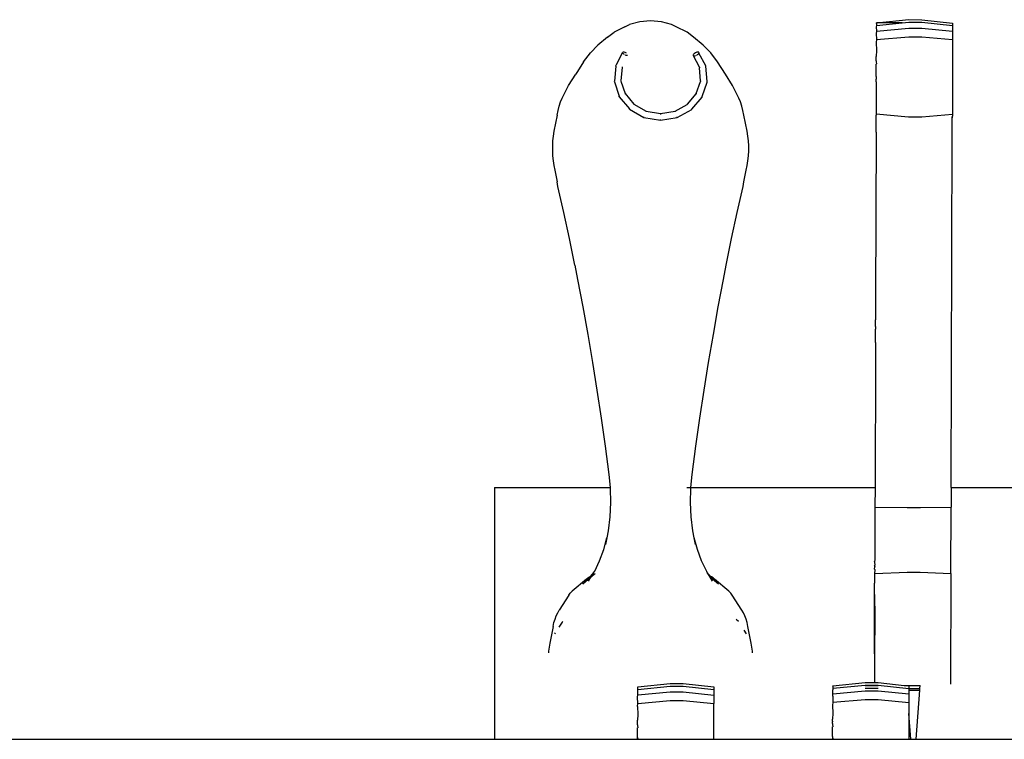
# Model space of a CAD drawing. Units: metres. Extents: x 1.2 to 15, y 7.5 to 13.7.
# Drawn here: x 2.7 to 2.8, y 8.9 to 9 of the extents above; entities that cross this region are included whole.
import ezdxf

# ---------------------------------------------------------------- set-up
doc = ezdxf.new("R2010")
doc.units = ezdxf.units.M
doc.layers.add('Edges', color=7, linetype='Continuous')

# ---------------------------------------------------------------- blocks, each defined once
blk = doc.blocks.new('Restaurant+Counter ls')
at = {"layer": 'Edges'}
for p, q in [((-0.08753, 0.19997), (-0.08688, 0.20029)), ((-0.0855, 0.20066), (-0.08688, 0.20029)), ((-0.08403, 0.20079), (-0.0855, 0.20066)), ((-0.08256, 0.20066), (-0.08403, 0.20079)), ((-0.08119, 0.20029), (-0.08256, 0.20066)), ((-0.08053, 0.19997), (-0.08119, 0.20029)), ((-0.0534, 0.2005), (-0.04901, 0.20094)), ((-0.0534, 0.20043), (-0.0534, 0.2005)), ((-0.04989, 0.20049), (-0.0534, 0.2005)), ((-0.0534, 0.20015), (-0.04989, 0.20049)), ((-0.0534, 0.20043), (-0.0534, 0.20015)), ((-0.04989, 0.20049), (-0.04901, 0.20058)), ((-0.04901, 0.20094), (-0.04723, 0.20093)), ((-0.04901, 0.20058), (-0.04723, 0.20058)), ((-0.04723, 0.20093), (-0.04308, 0.20048)), ((-0.04723, 0.20058), (-0.04308, 0.20013)), ((-0.04308, 0.20048), (-0.04308, 0.20013)), ((-0.08986, 0.19858), (-0.08898, 0.19925)), ((-0.08753, 0.19997), (-0.08898, 0.19925)), ((-0.07908, 0.19925), (-0.08053, 0.19997)), ((-0.0782, 0.19858), (-0.07908, 0.19925)), ((-0.0534, 0.20015), (-0.05341, 0.19995)), ((-0.05341, 0.19995), (-0.0534, 0.19939)), ((-0.0534, 0.19939), (-0.05341, 0.19908)), ((-0.05341, 0.19908), (-0.0534, 0.19825)), ((-0.0534, 0.19939), (-0.04901, 0.1998)), ((-0.04901, 0.1998), (-0.04723, 0.1998)), ((-0.04723, 0.1998), (-0.04308, 0.19938)), ((-0.04308, 0.20013), (-0.04308, 0.19938)), ((-0.04308, 0.19938), (-0.04308, 0.19824)), ((-0.08986, 0.19858), (-0.09118, 0.19747)), ((-0.07689, 0.19747), (-0.0782, 0.19858)), ((-0.0534, 0.19825), (-0.05342, 0.19782)), ((-0.05342, 0.19782), (-0.0534, 0.19676)), ((-0.0534, 0.19825), (-0.04901, 0.19863)), ((-0.04901, 0.19863), (-0.04723, 0.19863)), ((-0.04723, 0.19863), (-0.04308, 0.19824)), ((-0.04308, 0.19824), (-0.0431, 0.18813)), ((-0.09313, 0.19521), (-0.09219, 0.19643)), ((-0.09219, 0.19643), (-0.09118, 0.19747)), ((-0.08784, 0.19649), (-0.08874, 0.19474)), ((-0.08782, 0.19644), (-0.08784, 0.19649)), ((-0.08778, 0.19637), (-0.08782, 0.19644)), ((-0.08771, 0.19631), (-0.08778, 0.19637)), ((-0.08777, 0.19656), (-0.08771, 0.19657)), ((-0.08771, 0.19657), (-0.08763, 0.19657)), ((-0.08763, 0.19624), (-0.08771, 0.19631)), ((-0.08763, 0.19657), (-0.08753, 0.19654)), ((-0.08753, 0.19654), (-0.08742, 0.1965)), ((-0.08742, 0.1965), (-0.08732, 0.19645)), ((-0.07814, 0.19629), (-0.0782, 0.19622)), ((-0.07805, 0.19635), (-0.07814, 0.19629)), ((-0.07795, 0.19642), (-0.07805, 0.19635)), ((-0.07785, 0.19647), (-0.07795, 0.19642)), ((-0.07774, 0.19651), (-0.07785, 0.19647)), ((-0.07765, 0.19653), (-0.07774, 0.19651)), ((-0.07756, 0.19654), (-0.07765, 0.19653)), ((-0.0775, 0.19653), (-0.07756, 0.19654)), ((-0.07756, 0.19627), (-0.07753, 0.1963)), ((-0.07746, 0.1965), (-0.0775, 0.19653)), ((-0.07748, 0.19637), (-0.07746, 0.1964)), ((-0.07744, 0.19645), (-0.07746, 0.1965)), ((-0.07746, 0.1964), (-0.07744, 0.19645)), ((-0.07654, 0.19469), (-0.07746, 0.1964)), ((-0.07587, 0.19643), (-0.07689, 0.19747)), ((-0.07493, 0.19521), (-0.07587, 0.19643)), ((-0.0534, 0.19676), (-0.05342, 0.19595)), ((-0.09313, 0.19521), (-0.09418, 0.19357)), ((-0.08758, 0.1962), (-0.08763, 0.19624)), ((-0.08743, 0.19612), (-0.08747, 0.19615)), ((-0.08732, 0.19608), (-0.08743, 0.19612)), ((-0.08722, 0.19606), (-0.08732, 0.19608)), ((-0.08717, 0.19606), (-0.08722, 0.19606)), ((-0.07824, 0.19616), (-0.07826, 0.1961)), ((-0.07826, 0.1961), (-0.07824, 0.19606)), ((-0.0782, 0.19622), (-0.07824, 0.19616)), ((-0.07824, 0.19606), (-0.0782, 0.19603)), ((-0.0782, 0.19603), (-0.07814, 0.19602)), ((-0.07739, 0.19449), (-0.0782, 0.19603)), ((-0.07814, 0.19602), (-0.07806, 0.19603)), ((-0.07806, 0.19603), (-0.07796, 0.19605)), ((-0.07796, 0.19605), (-0.07791, 0.19607)), ((-0.0778, 0.19611), (-0.07775, 0.19614)), ((-0.07775, 0.19614), (-0.07765, 0.1962)), ((-0.07765, 0.1962), (-0.07756, 0.19627)), ((-0.07388, 0.19357), (-0.07493, 0.19521)), ((-0.05342, 0.1959), (-0.05342, 0.19595)), ((-0.05342, 0.19585), (-0.05342, 0.1959)), ((-0.05342, 0.19569), (-0.05342, 0.19585)), ((-0.05342, 0.19561), (-0.05342, 0.19569)), ((-0.05342, 0.19536), (-0.05342, 0.19561)), ((-0.05342, 0.19536), (-0.05342, 0.19523)), ((-0.05342, 0.19523), (-0.0534, 0.19495)), ((-0.05342, 0.19491), (-0.0534, 0.19495)), ((-0.08874, 0.19464), (-0.08892, 0.19262)), ((-0.08876, 0.19469), (-0.08874, 0.19474)), ((-0.08874, 0.19464), (-0.08876, 0.19469)), ((-0.08788, 0.19447), (-0.08805, 0.1927)), ((-0.08783, 0.19455), (-0.08789, 0.19452)), ((-0.08789, 0.19452), (-0.08788, 0.19447)), ((-0.07739, 0.19449), (-0.07741, 0.19443)), ((-0.07741, 0.19443), (-0.07739, 0.19439)), ((-0.07725, 0.19266), (-0.07739, 0.19439)), ((-0.07652, 0.19465), (-0.07654, 0.19469)), ((-0.07653, 0.19462), (-0.07652, 0.19465)), ((-0.07637, 0.19257), (-0.07653, 0.19462)), ((-0.05342, 0.19476), (-0.05342, 0.19491)), ((-0.05342, 0.19438), (-0.05342, 0.19476)), ((-0.05342, 0.19421), (-0.05342, 0.19438)), ((-0.05342, 0.1938), (-0.05342, 0.19421)), ((-0.05342, 0.19363), (-0.05342, 0.1938)), ((-0.05342, 0.19322), (-0.05342, 0.19363)), ((-0.09514, 0.19202), (-0.09418, 0.19357)), ((-0.08894, 0.19257), (-0.08892, 0.19262)), ((-0.08892, 0.19252), (-0.08894, 0.19257)), ((-0.08892, 0.19252), (-0.08827, 0.19058)), ((-0.08805, 0.1927), (-0.08803, 0.19266)), ((-0.08803, 0.19266), (-0.08805, 0.19261)), ((-0.08805, 0.19261), (-0.08749, 0.19095)), ((-0.07782, 0.19092), (-0.07725, 0.19257)), ((-0.07725, 0.19266), (-0.07726, 0.19262)), ((-0.07726, 0.19262), (-0.07725, 0.19257)), ((-0.07703, 0.19054), (-0.07637, 0.19248)), ((-0.07636, 0.19252), (-0.07637, 0.19257)), ((-0.07637, 0.19248), (-0.07636, 0.19252)), ((-0.07292, 0.19202), (-0.07388, 0.19357)), ((-0.05343, 0.19267), (-0.05341, 0.19288)), ((-0.05342, 0.19252), (-0.05343, 0.19267)), ((-0.05342, 0.19252), (-0.05343, 0.19219)), ((-0.05342, 0.19322), (-0.05342, 0.19305)), ((-0.05342, 0.19305), (-0.05341, 0.19288)), ((-0.096, 0.19031), (-0.09514, 0.19202)), ((-0.08749, 0.19095), (-0.08747, 0.19091)), ((-0.07206, 0.19031), (-0.07292, 0.19202)), ((-0.05343, 0.19219), (-0.05342, 0.19207)), ((-0.05342, 0.19207), (-0.05343, 0.19182)), ((-0.05343, 0.19182), (-0.05342, 0.19174)), ((-0.05342, 0.19174), (-0.05342, 0.19158)), ((-0.05342, 0.19158), (-0.05342, 0.19153)), ((-0.05342, 0.19153), (-0.05342, 0.19148)), ((-0.05342, 0.19148), (-0.05341, 0.19059)), ((-0.0964, 0.18921), (-0.09622, 0.18978)), ((-0.09622, 0.18978), (-0.096, 0.19031)), ((-0.08829, 0.19053), (-0.08827, 0.19058)), ((-0.08827, 0.19049), (-0.08829, 0.19053)), ((-0.08827, 0.19049), (-0.08689, 0.18884)), ((-0.08747, 0.19091), (-0.08749, 0.19085)), ((-0.08747, 0.19091), (-0.08629, 0.1895)), ((-0.07903, 0.18947), (-0.07783, 0.19087)), ((-0.07843, 0.18881), (-0.07703, 0.19044)), ((-0.07782, 0.19092), (-0.07783, 0.19087)), ((-0.07783, 0.19087), (-0.07782, 0.19082)), ((-0.07702, 0.19049), (-0.07703, 0.19054)), ((-0.07703, 0.19044), (-0.07702, 0.19049)), ((-0.07185, 0.18978), (-0.07206, 0.19031)), ((-0.07166, 0.18921), (-0.07185, 0.18978)), ((-0.05341, 0.19059), (-0.05342, 0.18815)), ((-0.09669, 0.18801), (-0.09656, 0.18862)), ((-0.09656, 0.18862), (-0.0964, 0.18921)), ((-0.08689, 0.18884), (-0.08688, 0.1889)), ((-0.08688, 0.1888), (-0.08689, 0.18884)), ((-0.08688, 0.1888), (-0.08492, 0.18768)), ((-0.08629, 0.1895), (-0.08628, 0.18946)), ((-0.08628, 0.18946), (-0.0846, 0.18854)), ((-0.0846, 0.18854), (-0.0846, 0.18851)), ((-0.0846, 0.18854), (-0.08266, 0.1882)), ((-0.0846, 0.18851), (-0.0846, 0.18844)), ((-0.08266, 0.1882), (-0.08071, 0.18853)), ((-0.08071, 0.18853), (-0.08072, 0.18849)), ((-0.08072, 0.18849), (-0.08072, 0.18843)), ((-0.08071, 0.18853), (-0.07904, 0.18944)), ((-0.0804, 0.18767), (-0.07844, 0.18877)), ((-0.07903, 0.18947), (-0.07904, 0.18944)), ((-0.07904, 0.18944), (-0.07903, 0.18938)), ((-0.07843, 0.18881), (-0.07844, 0.18887)), ((-0.07844, 0.18877), (-0.07843, 0.18881)), ((-0.0715, 0.18862), (-0.07166, 0.18921)), ((-0.07137, 0.18801), (-0.0715, 0.18862)), ((-0.09669, 0.18801), (-0.09714, 0.1858)), ((-0.08492, 0.18772), (-0.08492, 0.18778)), ((-0.08492, 0.18768), (-0.08492, 0.18772)), ((-0.08492, 0.18768), (-0.08266, 0.18729)), ((-0.08266, 0.1882), (-0.08266, 0.18817)), ((-0.08266, 0.18817), (-0.08266, 0.1881)), ((-0.08266, 0.18729), (-0.0804, 0.18767)), ((-0.08266, 0.18732), (-0.08266, 0.18739)), ((-0.08266, 0.18729), (-0.08266, 0.18732)), ((-0.0804, 0.1877), (-0.0804, 0.18777)), ((-0.0804, 0.18767), (-0.0804, 0.1877)), ((-0.07093, 0.1858), (-0.07137, 0.18801)), ((-0.05343, 0.18568), (-0.05342, 0.18764)), ((-0.05342, 0.18815), (-0.05342, 0.18801)), ((-0.05342, 0.18815), (-0.04903, 0.18778)), ((-0.05342, 0.18764), (-0.05342, 0.18801)), ((-0.04903, 0.18778), (-0.04725, 0.18778)), ((-0.04725, 0.18778), (-0.0431, 0.18813)), ((-0.04311, 0.18762), (-0.04313, 0.18782)), ((-0.04313, 0.18737), (-0.04311, 0.18762)), ((-0.0431, 0.188), (-0.04311, 0.18762)), ((-0.04311, 0.18645), (-0.04311, 0.18762)), ((-0.0431, 0.18813), (-0.0431, 0.188)), ((-0.09714, 0.1858), (-0.09724, 0.18515)), ((-0.07083, 0.18515), (-0.07093, 0.1858)), ((-0.05343, 0.18568), (-0.05351, 0.16312)), ((-0.04311, 0.18645), (-0.04314, 0.18679)), ((-0.04312, 0.18522), (-0.04311, 0.18645)), ((-0.0973, 0.18449), (-0.09734, 0.18382)), ((-0.09724, 0.18515), (-0.0973, 0.18449)), ((-0.07076, 0.18449), (-0.07083, 0.18515)), ((-0.07072, 0.18382), (-0.07076, 0.18449)), ((-0.04327, 0.13752), (-0.04312, 0.18522)), ((-0.09734, 0.18382), (-0.09734, 0.18315)), ((-0.09734, 0.18315), (-0.09731, 0.18248)), ((-0.07075, 0.18248), (-0.07072, 0.18315)), ((-0.07072, 0.18315), (-0.07072, 0.18382)), ((-0.09731, 0.18248), (-0.09725, 0.18182)), ((-0.09725, 0.18182), (-0.09715, 0.18117)), ((-0.07091, 0.18117), (-0.07082, 0.18182)), ((-0.07082, 0.18182), (-0.07075, 0.18248)), ((-0.09715, 0.18117), (-0.09702, 0.18053)), ((-0.09702, 0.18053), (-0.0967, 0.17896)), ((-0.07136, 0.17896), (-0.07104, 0.18053)), ((-0.07104, 0.18053), (-0.07091, 0.18117)), ((-0.09658, 0.17834), (-0.0967, 0.17896)), ((-0.07148, 0.17834), (-0.07136, 0.17896)), ((-0.09579, 0.17481), (-0.09658, 0.17834)), ((-0.07228, 0.17481), (-0.07148, 0.17834)), ((-0.09502, 0.17125), (-0.09579, 0.17481)), ((-0.07304, 0.17125), (-0.07228, 0.17481)), ((-0.09429, 0.16767), (-0.09502, 0.17125)), ((-0.07377, 0.16767), (-0.07304, 0.17125)), ((-0.09429, 0.16767), (-0.09392, 0.16573)), ((-0.07414, 0.16573), (-0.07377, 0.16767)), ((-0.09392, 0.16573), (-0.09322, 0.16199)), ((-0.07484, 0.16199), (-0.07414, 0.16573)), ((-0.05351, 0.16312), (-0.05353, 0.16025)), ((-0.09322, 0.16199), (-0.09255, 0.15824)), ((-0.07551, 0.15824), (-0.07484, 0.16199)), ((-0.05353, 0.16021), (-0.05353, 0.16025)), ((-0.05354, 0.15932), (-0.05353, 0.15962)), ((-0.05354, 0.15932), (-0.05353, 0.15919)), ((-0.05354, 0.15885), (-0.05352, 0.15897)), ((-0.05353, 0.16017), (-0.05353, 0.16021)), ((-0.05353, 0.16003), (-0.05353, 0.16017)), ((-0.05353, 0.15995), (-0.05353, 0.16003)), ((-0.05353, 0.15972), (-0.05353, 0.15995)), ((-0.05353, 0.15962), (-0.05353, 0.15972)), ((-0.05353, 0.15919), (-0.05352, 0.15897)), ((-0.09255, 0.15824), (-0.09192, 0.15447)), ((-0.07615, 0.15447), (-0.07551, 0.15824)), ((-0.05353, 0.1587), (-0.05354, 0.15885)), ((-0.05354, 0.15834), (-0.05353, 0.1587)), ((-0.05353, 0.15818), (-0.05354, 0.15834)), ((-0.05354, 0.15782), (-0.05353, 0.15818)), ((-0.05353, 0.15767), (-0.05354, 0.15782)), ((-0.05354, 0.15733), (-0.05353, 0.15767)), ((-0.05353, 0.15719), (-0.05354, 0.15733)), ((-0.05353, 0.15719), (-0.05354, 0.1569)), ((-0.05354, 0.1569), (-0.05353, 0.15679)), ((-0.05353, 0.15679), (-0.05354, 0.15657)), ((-0.05354, 0.15657), (-0.05354, 0.15649)), ((-0.05354, 0.15649), (-0.05354, 0.15635)), ((-0.05354, 0.15635), (-0.05354, 0.15631)), ((-0.05354, 0.15631), (-0.05354, 0.15626)), ((-0.05354, 0.15626), (-0.05353, 0.15486)), ((-0.09192, 0.15447), (-0.09131, 0.1507)), ((-0.07675, 0.1507), (-0.07615, 0.15447)), ((-0.05353, 0.15486), (-0.05359, 0.13752)), ((-0.09131, 0.1507), (-0.09074, 0.14691)), ((-0.07733, 0.14691), (-0.07675, 0.1507)), ((-0.09074, 0.14691), (-0.09019, 0.14311)), ((-0.07787, 0.14311), (-0.07733, 0.14691)), ((-0.09019, 0.14311), (-0.08968, 0.13929)), ((-0.07838, 0.13929), (-0.07787, 0.14311)), ((-0.08968, 0.13929), (-0.08952, 0.13752)), ((-0.07855, 0.13752), (-0.07838, 0.13929)), ((-0.1052, 0.13752), (-0.1052, 0.10338)), ((-0.1052, 0.13752), (-0.08952, 0.13752)), ((-0.08952, 0.13752), (-0.0895, 0.13739)), ((-0.08952, 0.13752), (-0.08941, 0.13752)), ((-0.0895, 0.13739), (-0.08946, 0.13546)), ((-0.0791, 0.13752), (-0.07855, 0.13752)), ((-0.07861, 0.13546), (-0.07856, 0.13739)), ((-0.07856, 0.13739), (-0.07855, 0.13752)), ((-0.07855, 0.13752), (-0.05359, 0.13752)), ((-0.05359, 0.13752), (-0.0536, 0.13484)), ((-0.04327, 0.13752), (-0.04328, 0.13483)), ((-0.04327, 0.13752), (-0.02538, 0.13752)), ((-0.08946, 0.13546), (-0.08955, 0.13354)), ((-0.07852, 0.13354), (-0.07861, 0.13546)), ((-0.08955, 0.13354), (-0.08977, 0.13164)), ((-0.07829, 0.13164), (-0.07852, 0.13354)), ((-0.0536, 0.13484), (-0.05361, 0.12762)), ((-0.0536, 0.13484), (-0.04921, 0.13479)), ((-0.04921, 0.13479), (-0.04743, 0.13479)), ((-0.04743, 0.13479), (-0.04328, 0.13483)), ((-0.0433, 0.12586), (-0.04328, 0.13483)), ((-0.08977, 0.13164), (-0.08995, 0.13069)), ((-0.07811, 0.13069), (-0.07829, 0.13164)), ((-0.09038, 0.12913), (-0.08995, 0.13069)), ((-0.08995, 0.13069), (-0.09012, 0.1298)), ((-0.07768, 0.12913), (-0.07811, 0.13069)), ((-0.07794, 0.1298), (-0.07811, 0.13069)), ((-0.09096, 0.12756), (-0.09038, 0.12913)), ((-0.0771, 0.12756), (-0.07768, 0.12913)), ((-0.09157, 0.12618), (-0.09096, 0.12756)), ((-0.07641, 0.12611), (-0.0771, 0.12756)), ((-0.05361, 0.12762), (-0.05364, 0.12751)), ((-0.05364, 0.12746), (-0.05364, 0.12751)), ((-0.05364, 0.12746), (-0.05364, 0.12741)), ((-0.05364, 0.12741), (-0.05364, 0.12725)), ((-0.05364, 0.12725), (-0.05363, 0.12716)), ((-0.05364, 0.12691), (-0.05361, 0.127)), ((-0.05364, 0.12691), (-0.05363, 0.12678)), ((-0.05363, 0.12716), (-0.05361, 0.127)), ((-0.09213, 0.1255), (-0.09172, 0.126)), ((-0.09213, 0.1255), (-0.09197, 0.12559)), ((-0.09154, 0.12584), (-0.09209, 0.12538)), ((-0.09209, 0.12538), (-0.09197, 0.12559)), ((-0.09197, 0.12559), (-0.09194, 0.1256)), ((-0.09194, 0.1256), (-0.09172, 0.126)), ((-0.09194, 0.1256), (-0.09154, 0.12584)), ((-0.09172, 0.126), (-0.09165, 0.12611)), ((-0.09165, 0.12611), (-0.09157, 0.12618)), ((-0.07634, 0.126), (-0.07641, 0.12611)), ((-0.07594, 0.1255), (-0.07634, 0.126)), ((-0.07609, 0.12559), (-0.07634, 0.126)), ((-0.07594, 0.1255), (-0.07609, 0.12559)), ((-0.07595, 0.12535), (-0.07609, 0.12559)), ((-0.05364, 0.12645), (-0.05363, 0.12678)), ((-0.05364, 0.12645), (-0.05361, 0.12641)), ((-0.05363, 0.1263), (-0.05364, 0.12591)), ((-0.05364, 0.12591), (-0.05361, 0.12587)), ((-0.05361, 0.12587), (-0.05364, 0.12574)), ((-0.05364, 0.12574), (-0.05364, 0.12532)), ((-0.05361, 0.12641), (-0.05363, 0.1263)), ((-0.05361, 0.12587), (-0.04922, 0.12604)), ((-0.04922, 0.12604), (-0.04745, 0.12603)), ((-0.04745, 0.12603), (-0.0433, 0.12586)), ((-0.0433, 0.12586), (-0.04335, 0.11083)), ((-0.09272, 0.1251), (-0.09467, 0.12345)), ((-0.09212, 0.12535), (-0.09323, 0.12441)), ((-0.09323, 0.12441), (-0.09237, 0.1252)), ((-0.09272, 0.1251), (-0.09251, 0.12528)), ((-0.09251, 0.12528), (-0.0923, 0.1254)), ((-0.09244, 0.12482), (-0.09212, 0.12535)), ((-0.09237, 0.1252), (-0.09213, 0.1255)), ((-0.0923, 0.1254), (-0.09213, 0.1255)), ((-0.09209, 0.12538), (-0.09212, 0.12535)), ((-0.07562, 0.12507), (-0.07595, 0.12535)), ((-0.07562, 0.12482), (-0.07595, 0.12535)), ((-0.0757, 0.1252), (-0.07594, 0.1255)), ((-0.07576, 0.1254), (-0.07594, 0.1255)), ((-0.07555, 0.12528), (-0.07576, 0.1254)), ((-0.07562, 0.12507), (-0.0757, 0.1252)), ((-0.07483, 0.12441), (-0.07562, 0.12507)), ((-0.07534, 0.1251), (-0.07555, 0.12528)), ((-0.07339, 0.12345), (-0.07534, 0.1251)), ((-0.05364, 0.12532), (-0.05364, 0.12514)), ((-0.05364, 0.12514), (-0.05364, 0.12473)), ((-0.05364, 0.12473), (-0.05364, 0.12456)), ((-0.05364, 0.12417), (-0.05364, 0.12456)), ((-0.09512, 0.1229), (-0.0964, 0.12089)), ((-0.09512, 0.1229), (-0.09491, 0.1232)), ((-0.09491, 0.1232), (-0.09467, 0.12345)), ((-0.07316, 0.1232), (-0.07339, 0.12345)), ((-0.07294, 0.1229), (-0.07316, 0.1232)), ((-0.07166, 0.12089), (-0.07294, 0.1229)), ((-0.05366, 0.11996), (-0.05364, 0.12295)), ((-0.05364, 0.12402), (-0.05364, 0.12417)), ((-0.05364, 0.12368), (-0.05364, 0.12402)), ((-0.05364, 0.12356), (-0.05364, 0.12368)), ((-0.05364, 0.1233), (-0.05364, 0.12356)), ((-0.05364, 0.12321), (-0.05364, 0.1233)), ((-0.05364, 0.12305), (-0.05364, 0.12321)), ((-0.05364, 0.12301), (-0.05364, 0.12305)), ((-0.05364, 0.12301), (-0.05364, 0.12295)), ((-0.05364, 0.12295), (-0.05363, 0.11996)), ((-0.09681, 0.1201), (-0.09662, 0.12051)), ((-0.09662, 0.12051), (-0.0964, 0.12089)), ((-0.07144, 0.12051), (-0.07166, 0.12089)), ((-0.07125, 0.1201), (-0.07144, 0.12051)), ((-0.09724, 0.11869), (-0.09713, 0.11919)), ((-0.09713, 0.11919), (-0.09698, 0.11966)), ((-0.09698, 0.11966), (-0.09681, 0.1201)), ((-0.09602, 0.11927), (-0.09648, 0.11856)), ((-0.09594, 0.11934), (-0.09602, 0.11927)), ((-0.07212, 0.11934), (-0.07243, 0.1196)), ((-0.07108, 0.11966), (-0.07125, 0.1201)), ((-0.07094, 0.11919), (-0.07108, 0.11966)), ((-0.07082, 0.11869), (-0.07094, 0.11919)), ((-0.05363, 0.11996), (-0.05366, 0.11996)), ((-0.05366, 0.11498), (-0.05366, 0.11996)), ((-0.05363, 0.11996), (-0.05366, 0.11498)), ((-0.09724, 0.11869), (-0.0977, 0.11639)), ((-0.09696, 0.1178), (-0.09705, 0.11766)), ((-0.07101, 0.11766), (-0.07134, 0.11817)), ((-0.07036, 0.11639), (-0.07082, 0.11869)), ((-0.0977, 0.11639), (-0.09779, 0.11586)), ((-0.07027, 0.11586), (-0.07036, 0.11639)), ((-0.09785, 0.11532), (-0.09786, 0.11511)), ((-0.09779, 0.11586), (-0.09785, 0.11532)), ((-0.07021, 0.11532), (-0.07027, 0.11586)), ((-0.0702, 0.11511), (-0.07021, 0.11532)), ((-0.05366, 0.11498), (-0.05366, 0.11108)), ((-0.08577, 0.1105), (-0.08137, 0.11094)), ((-0.08137, 0.11094), (-0.0796, 0.11093)), ((-0.0796, 0.11093), (-0.07545, 0.11048)), ((-0.05932, 0.11064), (-0.05493, 0.11108)), ((-0.05493, 0.11108), (-0.05366, 0.11108)), ((-0.05366, 0.11108), (-0.05315, 0.11107)), ((-0.05315, 0.11107), (-0.04965, 0.11069)), ((-0.08577, 0.11043), (-0.08577, 0.1105)), ((-0.08576, 0.11015), (-0.08577, 0.11043)), ((-0.08577, 0.10995), (-0.08576, 0.11015)), ((-0.08576, 0.10939), (-0.08577, 0.10995)), ((-0.08576, 0.11015), (-0.08137, 0.11058)), ((-0.08576, 0.10939), (-0.08137, 0.1098)), ((-0.08137, 0.11058), (-0.0796, 0.11057)), ((-0.08137, 0.1098), (-0.0796, 0.1098)), ((-0.0796, 0.11057), (-0.07545, 0.11013)), ((-0.0796, 0.1098), (-0.07545, 0.10938)), ((-0.07545, 0.11048), (-0.07545, 0.11013)), ((-0.07545, 0.11013), (-0.07545, 0.10938)), ((-0.05932, 0.11029), (-0.05933, 0.11009)), ((-0.05932, 0.10953), (-0.05933, 0.11009)), ((-0.05933, 0.10922), (-0.05932, 0.10953)), ((-0.05932, 0.11029), (-0.05493, 0.11072)), ((-0.05932, 0.11057), (-0.05932, 0.11064)), ((-0.05932, 0.11057), (-0.05932, 0.11029)), ((-0.05932, 0.10953), (-0.05493, 0.10994)), ((-0.05493, 0.11072), (-0.05315, 0.11072)), ((-0.05315, 0.11063), (-0.05493, 0.11063)), ((-0.05315, 0.11028), (-0.05493, 0.11028)), ((-0.05493, 0.10994), (-0.05315, 0.10994)), ((-0.05315, 0.11072), (-0.049, 0.11027)), ((-0.05315, 0.10994), (-0.049, 0.10952)), ((-0.04965, 0.11069), (-0.04927, 0.11068)), ((-0.04927, 0.11065), (-0.04927, 0.11068)), ((-0.04927, 0.11068), (-0.049, 0.11062)), ((-0.04927, 0.11068), (-0.04746, 0.11068)), ((-0.049, 0.11062), (-0.049, 0.11027)), ((-0.049, 0.11027), (-0.0475, 0.11028)), ((-0.049, 0.11027), (-0.049, 0.11005)), ((-0.049, 0.11005), (-0.04751, 0.11005)), ((-0.049, 0.11005), (-0.049, 0.10952)), ((-0.049, 0.10952), (-0.049, 0.10838)), ((-0.04803, 0.10338), (-0.04751, 0.11005)), ((-0.04751, 0.11005), (-0.0475, 0.11028)), ((-0.0475, 0.11028), (-0.04746, 0.11068)), ((-0.08578, 0.10908), (-0.08576, 0.10939)), ((-0.08576, 0.10825), (-0.08578, 0.10908)), ((-0.08578, 0.10782), (-0.08576, 0.10825)), ((-0.08576, 0.10825), (-0.08137, 0.10863)), ((-0.08137, 0.10863), (-0.0796, 0.10863)), ((-0.0796, 0.10863), (-0.07545, 0.10824)), ((-0.07546, 0.10338), (-0.07545, 0.10824)), ((-0.07545, 0.10938), (-0.07545, 0.10901)), ((-0.07545, 0.10901), (-0.07545, 0.10824)), ((-0.05932, 0.1084), (-0.05934, 0.10796)), ((-0.05933, 0.10922), (-0.05932, 0.1084)), ((-0.05932, 0.1084), (-0.05493, 0.10877)), ((-0.05493, 0.10877), (-0.05315, 0.10877)), ((-0.05315, 0.10877), (-0.049, 0.10838)), ((-0.049, 0.10838), (-0.049, 0.10689)), ((-0.08578, 0.10782), (-0.08577, 0.10676)), ((-0.05934, 0.10796), (-0.05932, 0.1069)), ((-0.05932, 0.1069), (-0.05934, 0.10609)), ((-0.049, 0.10689), (-0.04901, 0.10338)), ((-0.04871, 0.10338), (-0.049, 0.10689)), ((-0.08579, 0.10569), (-0.08578, 0.10585)), ((-0.08578, 0.10561), (-0.08579, 0.10569)), ((-0.08579, 0.10536), (-0.08578, 0.10561)), ((-0.08577, 0.10676), (-0.08578, 0.10595)), ((-0.08578, 0.1059), (-0.08578, 0.10595)), ((-0.08578, 0.10585), (-0.08578, 0.1059)), ((-0.05934, 0.10604), (-0.05934, 0.10609)), ((-0.05934, 0.10599), (-0.05934, 0.10604)), ((-0.05934, 0.10583), (-0.05934, 0.10599)), ((-0.05934, 0.10583), (-0.05934, 0.10575)), ((-0.05934, 0.1055), (-0.05934, 0.10575)), ((-0.05934, 0.1055), (-0.05934, 0.10537)), ((-0.08579, 0.10536), (-0.08578, 0.10523)), ((-0.08579, 0.10491), (-0.08577, 0.10495)), ((-0.08578, 0.10476), (-0.08579, 0.10491)), ((-0.08579, 0.10438), (-0.08578, 0.10476)), ((-0.08578, 0.10421), (-0.08579, 0.10438)), ((-0.08579, 0.1038), (-0.08578, 0.10421)), ((-0.08578, 0.10523), (-0.08577, 0.10495)), ((-0.05934, 0.10537), (-0.05932, 0.10509)), ((-0.05934, 0.10505), (-0.05932, 0.10509)), ((-0.05934, 0.1049), (-0.05934, 0.10505)), ((-0.05934, 0.10452), (-0.05934, 0.1049)), ((-0.05934, 0.10435), (-0.05934, 0.10452)), ((-0.05934, 0.10394), (-0.05934, 0.10435)), ((-0.1955, 0.10338), (-0.1052, 0.10338)), ((-0.1052, 0.10338), (-0.0858, 0.10338)), ((-0.0858, 0.10338), (-0.08578, 0.10363)), ((-0.0858, 0.10338), (-0.08577, 0.10338)), ((-0.08578, 0.10363), (-0.08579, 0.1038)), ((-0.08578, 0.10363), (-0.08577, 0.10338)), ((-0.08577, 0.10338), (-0.07546, 0.10338)), ((-0.07546, 0.10338), (-0.05935, 0.10338)), ((-0.05934, 0.10377), (-0.05935, 0.10338)), ((-0.05935, 0.10338), (-0.05933, 0.10338)), ((-0.05934, 0.10377), (-0.05934, 0.10394)), ((-0.05934, 0.10377), (-0.05933, 0.10338)), ((-0.05933, 0.10338), (-0.04901, 0.10338)), ((-0.04901, 0.10338), (-0.04871, 0.10338)), ((-0.04871, 0.10338), (-0.04803, 0.10338)), ((-0.04803, 0.10338), (-0.03318, 0.10338))]:
    blk.add_line(p, q, dxfattribs=at)

msp = doc.modelspace()

# ---------------------------------------------------------------- block references
msp.add_blockref('Restaurant+Counter ls', (2.87282, 8.81389))

doc.saveas('drawing.dxf')
